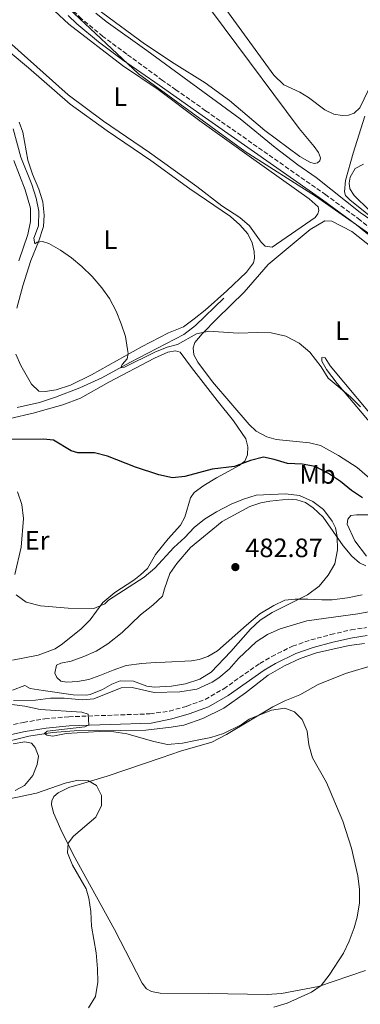
# Model space of a CAD drawing. Units: metres. Extents: x 602993 to 605331, y 4646047 to 4648253.
# Drawn here: x 603854 to 603982, y 4647377 to 4647748 of the extents above; entities that cross this region are included whole.
import ezdxf
from ezdxf.enums import TextEntityAlignment as Align

# ---------------------------------------------------------------- set-up
doc = ezdxf.new("R2010")
doc.units = ezdxf.units.M
doc.header["$MEASUREMENT"] = 0
doc.linetypes.add('DGN Style 3', pattern=[2.435891, 1.739922, -0.695969])
for name, color, linetype, lineweight in [('Acequia sin especificar', 4, 'Continuous', 0), ('Camino', 7, 'DGN Style 3', 0), ('Cota de punto acotado terreno', 7, 'Continuous', 0), ('Curva de nivel directora', 30, 'Continuous', 30), ('Curva de nivel intermedia', 30, 'Continuous', 0), ('Etiqueta de uso rústico', 92, 'Continuous', 0), ('Límite de Autonomía', 7, 'Continuous', 0), ('Línea de cambio de uso (parcela vista)', 92, 'Continuous', 0), ('Margen derecho', 7, 'Continuous', 0), ('Punto acotado terreno (símbolo)', 7, 'Continuous', 0)]:
    doc.layers.add(name, color=color, linetype=linetype, lineweight=lineweight)
doc.styles.add('Style-Arial', font='arial.ttf')

# ---------------------------------------------------------------- blocks, each defined once
blk = doc.blocks.new('5PATER')
at = {"layer": 'Punto acotado terreno (símbolo)', "linetype": 'Continuous', "lineweight": 0}
h = blk.add_hatch(color=51, dxfattribs=at)
edge = h.paths.add_edge_path()
edge.add_ellipse((0, 0), major_axis=(-0.11, -0.111), ratio=0.999422, start_angle=0, end_angle=360)

msp = doc.modelspace()

# ---------------------------------------------------------------- linework, layer by layer
at = {"layer": 'Acequia sin especificar', "color": 4, "linetype": 'Continuous', "lineweight": 0}
for points in [[(603989.33, 4647670.43, 465.12), (603977.78, 4647679.68, 464.75), (603976.15, 4647681.35, 464.75), (603975.78, 4647682.65, 464.57), (603976.18, 4647686.92, 464.38), (603979.15, 4647697.24, 464.01), (603983.43, 4647711.2, 463.09)], [(603852.5, 4647601.41, 471.97), (603860.94, 4647603.3, 471.44), (603867.04, 4647605.28, 471.09), (603876.16, 4647608.88, 470.73), (603884.39, 4647612.64, 470.55), (603894.96, 4647618.35, 469.85), (603915.37, 4647628.97, 469.14), (603919.69, 4647632.29, 468.96), (603930.44, 4647642.61, 468.25)], [(603851.21, 4647491.01, 479.29), (603859.5, 4647491.09, 478.93), (603865.11, 4647491.85, 478.93), (603870.31, 4647491.86, 478.93), (603877.15, 4647491.31, 478.93), (603881.46, 4647491.7, 478.93), (603891.73, 4647495.82, 478.93), (603895.82, 4647495.95, 478.93), (603904.13, 4647493.98, 478.76), (603913.86, 4647494.28, 478.04), (603920.17, 4647495.35, 477.85), (603925.96, 4647497.91, 477.85), (603928.49, 4647499.56, 477.67), (603932.38, 4647502.89, 477.48), (603935.91, 4647506.9, 477.3), (603942.54, 4647513.15, 477.3), (603946.87, 4647515.91, 477.3), (603951.61, 4647518.05, 477.3), (603961.7, 4647521, 477.11), (603975.34, 4647522.91, 476.01), (603980.79, 4647523.67, 476.01), (603991.05, 4647525.61, 475.45)], [(603844.65, 4647474.57, 480.35), (603857, 4647477.6, 480.18), (603865.81, 4647479.01, 480), (603874.06, 4647479.65, 480), (603882.98, 4647479.87, 479.82), (603891.45, 4647479.76, 479.29), (603901, 4647479.87, 479.29), (603910.61, 4647480.94, 478.32), (603915.31, 4647481.75, 478.32), (603922.45, 4647484.2, 478.14), (603930.37, 4647488.18, 477.77), (603938.59, 4647493.87, 477.4), (603947.07, 4647500.53, 477.03), (603953.22, 4647504.04, 476.47), (603959.15, 4647506.89, 476.29), (603965.29, 4647509, 476.29), (603977.53, 4647511.73, 476.11), (603983.39, 4647512.56, 476.11)]]:
    msp.add_polyline3d(points, dxfattribs=at)
at = {"layer": 'Camino', "color": 7, "linetype": 'DGN Style 3', "lineweight": 0}
for points in [[(604095.77, 4647561.45, 473.24), (604093.32, 4647564.76, 473.72), (604088.02, 4647571.17, 474.91), (604081.93, 4647576.6, 474.13), (604066.13, 4647588.49, 471.22), (604048.7, 4647602.1, 469.31), (604030.28, 4647617.64, 467.6), (604021.84, 4647626.41, 467.53), (604017.56, 4647631.23, 466.98), (604006.71, 4647645.97, 466.52), (604001.95, 4647651.8, 466.15), (603994.61, 4647660.33, 466.06), (603986.12, 4647668.44, 466.06), (603981.76, 4647672.06, 466.06), (603968.84, 4647681.49, 465.87), (603923.54, 4647713.25, 466.25), (603912.37, 4647721.12, 466.11), (603907.35, 4647724.65, 466.06), (603893.8, 4647734.58, 466.25), (603884.86, 4647741.24, 466.32), (603876.78, 4647747.88, 466.41), (603873.62, 4647750.94, 466.41), (603851.61, 4647775.56, 466.59)], [(603815.53, 4647474.08, 482), (603854.9, 4647482.79, 480.67), (603863.02, 4647484.09, 480.34), (603871.98, 4647484.91, 480.19), (603902.55, 4647486, 479.31), (603909.94, 4647487.05, 479.29), (603916.25, 4647488.81, 478.93), (603916.45, 4647488.87, 478.92), (603923.38, 4647491.42, 478.73), (603930.34, 4647495.46, 478.18), (603943.95, 4647505.01, 477.26), (603948.46, 4647507.65, 476.99), (603956.29, 4647511.49, 476.89), (603963.17, 4647513.87, 476.89), (603970.68, 4647515.87, 476.52), (603978.3, 4647517.64, 476.34), (603984.08, 4647518.48, 476.34)]]:
    msp.add_polyline3d(points, dxfattribs=at)
at = {"layer": 'Curva de nivel directora', "color": 30, "linetype": 'Continuous', "lineweight": 30, "elevation": 475, "flags": 128}
msp.add_lwpolyline([(603982.61, 4647567.43), (603978.41, 4647570.14), (603974.38, 4647573.53), (603969.86, 4647576.6), (603964.79, 4647579.17), (603959.87, 4647580.08), (603954.33, 4647580.26), (603949.38, 4647581.88), (603945.33, 4647582.73), (603940.49, 4647581.4), (603934.39, 4647579.17), (603926.02, 4647578.24), (603915.67, 4647575.4), (603911.04, 4647574.95), (603905.94, 4647576.06), (603897.11, 4647578.89), (603886.54, 4647583.13), (603881.67, 4647584.28), (603875.4, 4647584.37), (603872.88, 4647585.08), (603866.3, 4647589.16), (603862.53, 4647589.44), (603836.39, 4647589.3)], dxfattribs=at)
at = {"layer": 'Curva de nivel intermedia', "color": 30, "linetype": 'Continuous', "lineweight": 0, "flags": 128}
for points, elevation in [([(603990.19, 4647669.17), (603981.74, 4647674.86), (603965.14, 4647688.08), (603958.29, 4647692.8), (603949.78, 4647699.34), (603936.48, 4647710.2), (603901.33, 4647735.89), (603886.03, 4647746.84), (603882.19, 4647750.04)], 465), ([(603981.87, 4647601.68), (603978.15, 4647605.42), (603969.73, 4647612.47), (603967.05, 4647616.69), (603962.73, 4647622.29), (603958.72, 4647625.65), (603953.79, 4647628.31), (603948.25, 4647629.56), (603943.25, 4647629.72), (603935.75, 4647629.42), (603924.78, 4647630.13), (603920.08, 4647629.21), (603912.94, 4647625.17), (603909.02, 4647624.11), (603904.34, 4647622.22), (603892.97, 4647616.57), (603891.54, 4647616.41), (603892.06, 4647617.6), (603894.04, 4647619.7), (603894.31, 4647621.78), (603894.17, 4647623.23), (603893.33, 4647628.18), (603891.76, 4647632.92), (603889.81, 4647637.7), (603887.27, 4647642.47), (603884.39, 4647646.56), (603880.78, 4647650.76), (603876.88, 4647654.59), (603873.03, 4647657.8), (603868.84, 4647660.68), (603864.47, 4647663.15), (603862.09, 4647663.98), (603860.12, 4647663.69), (603859.19, 4647663.1), (603858.87, 4647665.22), (603860.61, 4647669.92), (603860.73, 4647675.39), (603859.72, 4647680.29), (603858.14, 4647685.49), (603853.95, 4647695.71), (603851.06, 4647706.38)], 470), ([(603852.23, 4647530.78), (603855.97, 4647528.05), (603861.31, 4647526.72), (603871.75, 4647525.87), (603881.41, 4647525.71), (603885.58, 4647527.4), (603886.93, 4647528.81), (603900.34, 4647537.45), (603904.37, 4647540.85), (603911.57, 4647548.71), (603915.74, 4647552.49), (603919.22, 4647556.21), (603923.1, 4647559.36), (603927.68, 4647562.14), (603933.17, 4647564.94), (603937.77, 4647566.94), (603942.57, 4647568.45), (603953.55, 4647568.9), (603958.87, 4647568.25), (603963.91, 4647566.01), (603967.86, 4647562.94), (603971.21, 4647558.6), (603972.43, 4647556.11), (603973.13, 4647552.76), (603973.19, 4647547.76), (603972.2, 4647542.52), (603969.64, 4647538.23), (603966.33, 4647534.13), (603961.9, 4647530.89), (603948.64, 4647524.17), (603944.1, 4647521.27), (603940.37, 4647517.94), (603933.08, 4647509.48), (603925.56, 4647501.68), (603921.29, 4647499.09), (603915.93, 4647497.25), (603910.71, 4647496.42), (603904.14, 4647496.07), (603901.38, 4647496.43), (603896.41, 4647498.34), (603891.4, 4647498.38), (603888.24, 4647497.24), (603884.7, 4647495.15), (603880.05, 4647493.34), (603878.62, 4647493.09), (603873.62, 4647493.18), (603862.36, 4647494.75), (603857.43, 4647495.59), (603855.39, 4647496.67), (603850.78, 4647494.91)], 480), ([(603852.7, 4647569.61), (603854.28, 4647564.88), (603854.96, 4647559.6), (603854.06, 4647548.86), (603851.63, 4647538.46)], 480), ([(603850.51, 4647489.51), (603855.47, 4647488.83), (603861.21, 4647487.61), (603876.94, 4647486.66), (603879.24, 4647485.91), (603879.51, 4647481.82), (603878.1, 4647481.15), (603863.87, 4647479.46), (603862.82, 4647478.61), (603863.67, 4647477.94), (603866.05, 4647477.58), (603871.03, 4647478.65), (603883.46, 4647479.31), (603888.95, 4647479.26)], 480), ([(603888.95, 4647479.26), (603893.88, 4647478.44), (603904.05, 4647475.54), (603909.17, 4647474.44), (603914.77, 4647475), (603919.69, 4647475.91), (603925.48, 4647477.07), (603930.25, 4647478.56), (603936.86, 4647481.9), (603939.87, 4647483.95), (603948.38, 4647487.44), (603953.35, 4647488.13), (603957.02, 4647486.79), (603959.88, 4647483.84), (603961.72, 4647479.51), (603962.46, 4647474.26), (603963.73, 4647469.43), (603969.06, 4647460.1), (603975.24, 4647445.54), (603978.45, 4647435.33), (603980.84, 4647424.93), (603981.5, 4647419.76), (603981.47, 4647414.76), (603980.61, 4647409.45), (603979.44, 4647405.36), (603977.58, 4647400.4), (603975.47, 4647395.86), (603970.07, 4647387.53), (603967.05, 4647383.64), (603963.4, 4647381.12), (603954.2, 4647377.03), (603949.19, 4647375.49)], 480), ([(603879.42, 4647375.29), (603882.02, 4647379.56), (603882.96, 4647384.89), (603882.82, 4647389.89), (603882.37, 4647395.93), (603880.59, 4647406.04), (603880.32, 4647411.51), (603879.53, 4647416.53), (603878.5, 4647420.06), (603873.34, 4647429.03), (603871.46, 4647433.69), (603871.81, 4647437.29), (603873.83, 4647439.96), (603882.15, 4647447.09), (603884.32, 4647451.47), (603884.26, 4647455.18), (603882.42, 4647458.94), (603879.42, 4647460.81), (603875.52, 4647460.98), (603870.63, 4647459.91), (603859.89, 4647456.1), (603834, 4647450.69)], 485)]:
    msp.add_lwpolyline(points, dxfattribs=dict(at, elevation=elevation))
at = {"layer": 'Límite de Autonomía', "color": 7, "linetype": 'Continuous', "lineweight": 0}
msp.add_polyline3d([(604172.28, 4647361.68, 469.62), (604161.69, 4647400.16, 469.69), (604148.8, 4647440.13, 469.85), (604135.01, 4647470.44, 470.41), (604117.54, 4647499.07, 471.06), (604111.17, 4647511.73, 470.71), (604105.99, 4647522.04, 470.87), (604092, 4647545.88, 472.82), (604066.06, 4647583.29, 471.67), (604051.54, 4647598.87, 469.8), (604030.92, 4647614.51, 467.79), (604016.12, 4647631.36, 466.95), (604003.09, 4647650.26, 466.25), (603991.65, 4647662.32, 466.06), (603964.9, 4647681.06, 465.93), (603938.42, 4647697.91, 466.18), (603898.22, 4647727.17, 466.33), (603872.04, 4647751.76, 466.42)], dxfattribs=at)
at = {"layer": 'Línea de cambio de uso (parcela vista)', "color": 92, "linetype": 'Continuous', "lineweight": 0}
for points in [[(603851.85, 4647863.09, 464.51), (603858.29, 4647850.03, 464.51), (603872.42, 4647825.89, 464.68), (603878.21, 4647816.76, 464.51), (603894.75, 4647793.21, 464.68), (603902.25, 4647782.54, 464.33), (603958.71, 4647706.51, 464.14), (603964.37, 4647699.8, 464.51), (603966.01, 4647697.44, 464.51), (603966.75, 4647695.52, 464.51), (603966.58, 4647694.39, 464.51), (603965.67, 4647693.6, 464.51), (603964.44, 4647693.41, 464.51)], [(603964.44, 4647693.41, 464.51), (603962.76, 4647693.88, 464.51), (603959, 4647695.99, 464.33), (603945.88, 4647705.79, 464.33), (603932.54, 4647717.04, 464.33), (603923.33, 4647723.79, 464.33), (603911.7, 4647731.06, 464.51), (603900.46, 4647738.46, 464.33), (603882.46, 4647751.8, 464.51), (603872.32, 4647761.95, 464.51), (603845.78, 4647791.75, 464.51)], [(603851.31, 4647766.53, 466.91), (603854.83, 4647763.88, 466.91), (603858.67, 4647759.21, 466.91), (603866.62, 4647750.86, 466.91), (603872.06, 4647745.86, 466.91), (603892.28, 4647730.24, 466.56), (603905.7, 4647721.19, 466.19), (603921.34, 4647709.48, 466.37), (603940.83, 4647695.43, 466.19), (603962.55, 4647680.03, 466.37), (603965.91, 4647677.02, 466.19), (603966.14, 4647675.59, 466.37), (603965.85, 4647674.42, 466.37), (603964.84, 4647673.01, 466.56), (603948.62, 4647661.83, 466.56)], [(603975.01, 4647711.39, 463.04), (603971.78, 4647711.89, 463.04), (603968.42, 4647713.51, 463.04), (603962.27, 4647718.28, 462.85), (603959.01, 4647720.18, 462.85), (603952.99, 4647722.98, 462.85), (603949.19, 4647726.64, 462.85), (603930.11, 4647752.86, 462.85)], [(603994.23, 4647749.99, 462.67), (603994.75, 4647747.22, 462.67), (603994.7, 4647744.43, 462.67), (603994.26, 4647741.87, 462.85), (603989.53, 4647730.84, 463.04), (603981.63, 4647714.29, 463.04), (603979.51, 4647712.3, 463.04), (603977.29, 4647711.59, 463.04), (603975.01, 4647711.39, 463.04)], [(603948.62, 4647661.83, 466.56), (603945.94, 4647662.19, 466.56), (603944.43, 4647663.7, 466.56), (603940, 4647669.83, 466.56), (603936.44, 4647672.96, 466.56), (603929.64, 4647677.4, 466.56), (603920.26, 4647684.65, 466.56), (603902.43, 4647697.47, 466.56), (603885.13, 4647709.32, 466.74), (603871.8, 4647719.18, 466.91), (603840.97, 4647746.62, 467.09)], [(603843.6, 4647740.34, 468.81), (603856.86, 4647729.36, 468.45), (603872.51, 4647715.69, 468.45), (603886.44, 4647705.72, 468.28), (603902.89, 4647694.54, 467.85), (603917.53, 4647683.81, 467.66), (603932.87, 4647673.34, 467.48), (603936.46, 4647670.25, 467.48), (603939.41, 4647666.84, 467.48), (603941.11, 4647663.43, 467.48), (603941.81, 4647660.16, 467.66), (603941.9, 4647657.72, 467.66), (603941.6, 4647655.98, 467.66), (603938.93, 4647652.35, 467.85), (603931.55, 4647645.33, 468.03), (603923.36, 4647638.13, 468.22), (603919.26, 4647634.79, 468.59), (603915.15, 4647631.79, 468.96), (603909.59, 4647629.53, 469.14), (603899.42, 4647624.26, 469.69), (603880.54, 4647613.68, 470.93), (603872.61, 4647609.81, 471.11), (603867.29, 4647608.08, 471.29), (603863.12, 4647607.4, 471.47)], [(603852.41, 4647638.87, 470.93), (603854.64, 4647647.26, 470.76), (603857.73, 4647656.83, 470.23), (603860.62, 4647663.88, 469.87), (603862.43, 4647669.63, 469.52), (603862.75, 4647673.87, 469.34), (603862.17, 4647678.96, 469.34), (603860.71, 4647683.65, 469.34), (603858.32, 4647689.38, 469.16), (603856.63, 4647694.59, 468.99), (603854.67, 4647705.22, 468.99), (603853.35, 4647708.98, 468.81)], [(603851.26, 4647694.54, 470.41), (603855.52, 4647683.49, 470.76), (603857.53, 4647676.53, 470.76), (603857.59, 4647671.55, 470.94), (603856.56, 4647666.58, 471.29), (603853.21, 4647656.71, 471.29)], [(603985.07, 4647675.71, 464.88), (603979.41, 4647681.26, 464.88), (603977.88, 4647683.78, 464.88), (603977.64, 4647685.98, 464.88), (603977.97, 4647688.19, 464.88), (603979.87, 4647691.49, 464.88), (603983, 4647693.07, 464.88)], [(603996.39, 4647565.09, 473.57), (603980.56, 4647578.76, 472.28), (603973.52, 4647583.32, 472.09), (603966.85, 4647587.15, 471.91), (603962.65, 4647588.17, 472.09), (603950.12, 4647589.39, 472.46), (603946.62, 4647590.31, 472.46), (603942.54, 4647592.5, 472.09), (603939.89, 4647595.07, 471.91), (603926.12, 4647611.15, 471.17), (603920.57, 4647618.45, 470.43), (603919.08, 4647621.28, 470.25), (603918.78, 4647623.94, 470.06), (603919.47, 4647625.89, 470.06), (603922.22, 4647629.21, 469.88), (603927.89, 4647634.91, 469.88), (603938.03, 4647644.9, 469.14), (603947.07, 4647655.29, 468.22), (603962.86, 4647668.47, 467.3), (603968.39, 4647671.74, 466.74), (603971.11, 4647671.61, 466.56), (603978.63, 4647667.72, 466.37), (603986.43, 4647661.56, 466.56)], [(603849.97, 4647597.3, 473.76), (603858.6, 4647599.23, 473.41), (603865.18, 4647601.14, 472.52), (603869.72, 4647602.46, 472.35), (603876.35, 4647604.95, 471.99), (603887.07, 4647610.93, 471.46), (603904.24, 4647620, 470.99), (603909.26, 4647622.21, 470.8), (603912.23, 4647622.74, 470.8), (603913.98, 4647622.32, 470.8), (603918.18, 4647616.46, 470.8), (603927.92, 4647604.03, 471.91), (603934.09, 4647596.4, 472.28), (603938.66, 4647589.66, 473.2), (603939.43, 4647586.62, 473.57), (603939.34, 4647583.64, 474.49), (603938.32, 4647581.21, 474.67), (603936.19, 4647579.58, 474.86), (603927.67, 4647574.93, 475.6), (603922.9, 4647572.07, 476.34), (603919.25, 4647569.35, 476.52), (603917.86, 4647567.38, 476.52), (603915.71, 4647560.13, 477.26), (603914.08, 4647557.12, 478.18), (603909.4, 4647551.94, 478.36), (603904.62, 4647546.02, 478.55), (603901.59, 4647540.79, 479.08), (603898.98, 4647538.32, 479.43), (603896.45, 4647536.32, 479.43), (603889.29, 4647531.67, 479.43), (603884.82, 4647528.01, 479.79), (603880.03, 4647521.42, 480.5), (603876.71, 4647517.98, 480.85), (603869.66, 4647512.36, 480.85), (603866.87, 4647510.44, 480.85), (603860.47, 4647508.05, 480.85), (603850.84, 4647506.27, 480.85)], [(603863.12, 4647607.4, 471.47), (603860.75, 4647607.52, 471.47), (603857.94, 4647610.24, 471.47), (603853.95, 4647617.28, 471.47), (603852.04, 4647621.49, 471.47)], [(603990.36, 4647593.23, 469.69), (603970.48, 4647617.18, 469.69), (603968.52, 4647620.19, 469.88), (603967.24, 4647620.32, 469.88), (603967.31, 4647618.93, 469.88), (603969.05, 4647615.72, 469.88), (603973.12, 4647610.51, 469.88), (603986.45, 4647594.57, 470.06)], [(603908.1, 4647533.14, 482.98), (603910.09, 4647538.91, 482.61), (603912.64, 4647542.61, 482.24), (603917.88, 4647548.62, 481.68), (603929.8, 4647558.45, 481.5), (603940.15, 4647564.08, 481.5), (603944.26, 4647565.49, 481.5), (603947.73, 4647566.15, 481.5), (603954.87, 4647566.86, 480.95), (603957.89, 4647566.62, 480.76), (603961.09, 4647565.57, 480.76), (603964, 4647563.67, 480.58), (603967.76, 4647560.04, 480.39), (603975.29, 4647549.35, 479.47), (603978.55, 4647545.4, 479.1), (603981.44, 4647542.87, 479.1), (603983.9, 4647541.73, 478.92)], [(603984.08, 4647545.45, 478), (603979.73, 4647551.23, 477.81), (603976.87, 4647557.51, 478), (603977.06, 4647559.41, 477.81), (603978.23, 4647560.75, 477.63), (603980.35, 4647561.04, 477.44), (603985.61, 4647561.04, 476.7)], [(603982.45, 4647530.79, 479.1), (603977.02, 4647529.69, 478.92), (603971.2, 4647528.97, 478.92), (603967.29, 4647528.92, 478.92), (603962.02, 4647529.26, 479.84), (603957.22, 4647529.19, 480.21), (603953.36, 4647528.79, 480.21), (603949.23, 4647526.79, 480.21), (603944, 4647523.69, 480.21), (603938.91, 4647519.43, 480.21), (603928, 4647509.77, 481.13), (603924.33, 4647507.59, 481.68), (603921.07, 4647506.47, 482.42), (603918.18, 4647506.02, 482.98), (603908.32, 4647505.48, 483.9), (603904.57, 4647505.38, 483.72), (603899.55, 4647504.96, 483.9), (603893.6, 4647504.24, 483.37), (603888.73, 4647502.4, 482.3), (603883.74, 4647500.45, 481.77), (603879.5, 4647498.99, 481.59), (603875.26, 4647498.22, 481.42), (603871.21, 4647497.98, 481.06), (603868.94, 4647498.25, 480.71), (603867.54, 4647499.71, 480.71), (603866.69, 4647501.31, 480.71), (603867.34, 4647504.28, 480.89), (603868.97, 4647505.05, 481.06), (603872.95, 4647505.89, 481.77), (603877.68, 4647507.65, 482.48), (603882.26, 4647509.6, 483.01), (603886.69, 4647512.37, 483.54), (603892.1, 4647516.69, 483.72), (603899, 4647523.35, 483.54), (603903.66, 4647526.93, 483.54), (603907.24, 4647530.37, 483.54), (603908.1, 4647533.14, 482.98)], [(603983.76, 4647389.26, 479.39), (603965.98, 4647383.31, 480.13), (603952.15, 4647380.66, 480.86), (603946.74, 4647380.3, 481.05), (603924.52, 4647380.63, 483.08), (603906.37, 4647380.75, 484), (603903.1, 4647381.36, 484.35), (603901.32, 4647382.44, 484.35), (603899.62, 4647384.49, 484.35), (603889.23, 4647404.71, 484.35), (603873.6, 4647433.05, 484.89), (603868.96, 4647442.36, 485.24), (603866.2, 4647448.76, 485.59), (603865.51, 4647451.88, 485.59), (603865.66, 4647453.26, 485.59), (603866.34, 4647454.82, 485.42), (603867.98, 4647456.26, 485.24), (603872.04, 4647458.21, 485.24), (603877.66, 4647459.93, 485.24), (603886.44, 4647462.46, 484.71), (603906.81, 4647469.37, 481.79), (603914.02, 4647471.94, 480.86), (603925.82, 4647475.39, 480.31), (603931.44, 4647478.24, 480.13), (603948.89, 4647488.59, 479.76), (603953.36, 4647490.86, 479.39), (603958.96, 4647493.12, 479.2), (603965.95, 4647497.04, 477.73), (603976.22, 4647501.23, 476.81), (603987.13, 4647504.5, 476.25)], [(603851.06, 4647474.67, 480.87), (603855.41, 4647475.47, 480.87), (603857.93, 4647474.94, 480.87), (603859.37, 4647473.3, 481.05), (603860.62, 4647469.99, 481.76), (603860.09, 4647466.91, 482.46), (603858.43, 4647462.72, 483.17), (603855.26, 4647459.02, 483.35), (603851.83, 4647457.1, 483.7)]]:
    msp.add_polyline3d(points, dxfattribs=at)
at = {"layer": 'Margen derecho', "color": 7, "linetype": 'Continuous', "lineweight": 0}
for points in [[(603984.63, 4647666.78, 466.06), (603980.39, 4647670.3, 466.06), (603967.55, 4647679.68, 465.87), (603922.26, 4647711.43, 466.25), (603906.07, 4647722.83, 466.06), (603892.27, 4647732.45, 466.25), (603883.24, 4647739.17, 466.32), (603875.03, 4647745.92, 466.41), (603871.72, 4647749.12, 466.41)], [(603816.22, 4647470.69, 482), (603855.55, 4647479.38, 480.67), (603863.46, 4647480.65, 480.34), (603872.2, 4647481.45, 480.19), (603902.97, 4647482.54, 479.31), (603910.75, 4647484.15, 479.29), (603917.38, 4647485.99, 478.92), (603924.67, 4647488.68, 478.73), (603931.97, 4647492.91, 478.18), (603945.58, 4647502.47, 477.26), (603949.89, 4647505, 476.99), (603957.45, 4647508.7, 476.89), (603964.05, 4647510.99, 476.89), (603971.41, 4647512.95, 476.52), (603978.86, 4647514.67, 476.34), (603984.36, 4647515.48, 476.34)]]:
    msp.add_polyline3d(points, dxfattribs=at)

# ---------------------------------------------------------------- block references
at = {"layer": 'Punto acotado terreno (símbolo)', "color": 7, "linetype": 'Continuous', "lineweight": 0, "xscale": 10, "yscale": 10, "zscale": 10}
msp.add_blockref('5PATER', (603934.73, 4647541.29, 482.86), dxfattribs=at)

# ---------------------------------------------------------------- texts
at = {"layer": 'Cota de punto acotado terreno', "color": 7, "linetype": 'Continuous', "lineweight": 0, "style": 'Style-Arial'}
msp.add_text('482.87', height=7, dxfattribs=at).set_placement((603938.48, 4647545.04, 482.86))
at = {"layer": 'Etiqueta de uso rústico', "color": 92, "linetype": 'Continuous', "lineweight": 0, "style": 'Style-Arial'}
for s, p in [('L', (603891.38142, 4647718.54001, 466.63)), ('L', (603887.66142, 4647664.61001, 469.35)), ('L', (603974.90142, 4647630.36001, 469.04)), ('Mb', (603965.68025, 4647576.20001, 476.1)), ('Er', (603860.07546, 4647551.34001, 479.93))]:
    msp.add_text(s, height=7, dxfattribs=at).set_placement(p, align=Align.MIDDLE_CENTER)

doc.saveas('drawing.dxf')
